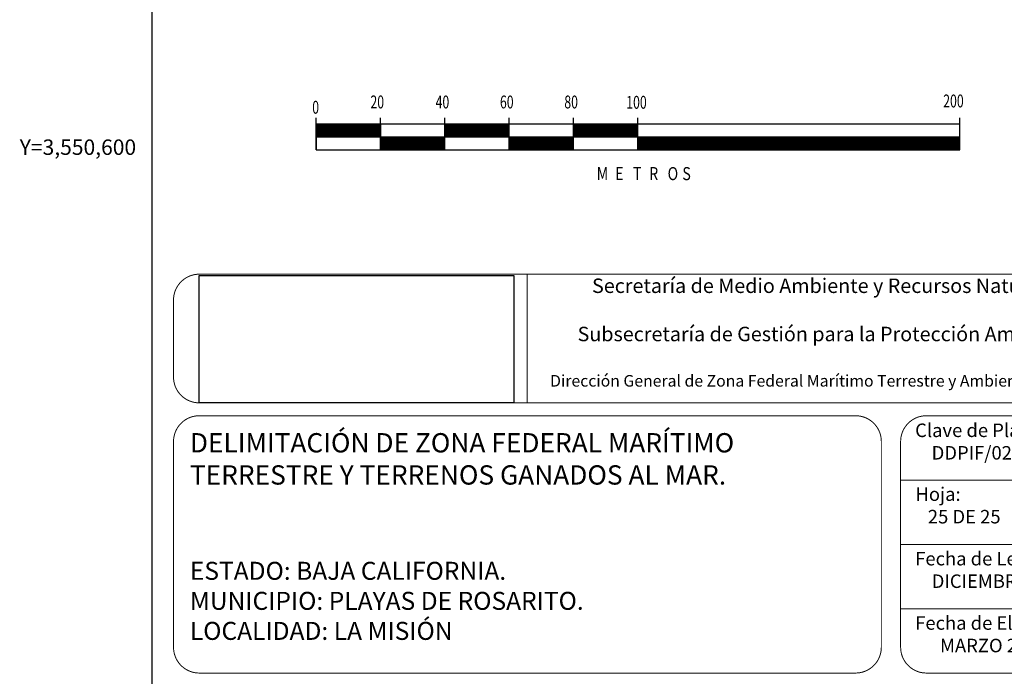
# Model space of a CAD drawing. Units: millimetres. Extents: x 510819 to 513219, y 3550261 to 3552061.
# Drawn here: x 512755 to 513061, y 3550435 to 3550640 of the extents above; entities that cross this region are included whole.
import ezdxf
from ezdxf.enums import TextEntityAlignment as Align

# ---------------------------------------------------------------- set-up
doc = ezdxf.new("R2010")
doc.units = ezdxf.units.MM
doc.header["$LTSCALE"] = 40
doc.linetypes.add('CENTRO1', pattern=[0.44, 0.2, -0.08, 0.08, -0.08])
doc.layers.add('CVL_RET_TX', color=2, linetype='Continuous')
doc.layers.add('SOLAPA', color=7, linetype='Continuous')
doc.styles.add('ROMANA1', font='ROMANA1.shx')
doc.styles.add('ROMANS', font='romans.shx', dxfattribs={"height": 2})
picture_1 = doc.add_image_def('image2.jpg', size_in_pixel=(999, 404))

msp = doc.modelspace()

# ---------------------------------------------------------------- linework, layer by layer
at = {"layer": 'SOLAPA', "color": 7}
for p, q in [((512796.34, 3550356.58), (512796.34, 3551954.21)), ((512847.33, 3550599.15, -2.32), (512847.33, 3550609.15, -2.32)), ((512867.33, 3550599.15, -2.32), (512867.33, 3550609.15, -2.32)), ((512887.33, 3550599.15, -2.32), (512887.33, 3550609.15, -2.32)), ((512907.33, 3550599.15, -2.32), (512907.33, 3550609.15, -2.32)), ((512927.33, 3550599.15, -2.32), (512927.33, 3550609.15, -2.32)), ((512947.33, 3550599.15, -2.32), (512947.33, 3550609.15, -2.32)), ((513047.33, 3550599.15, -2.32), (513047.33, 3550609.15, -2.32)), ((512847.33, 3550604.12, -2.32), (512850.37, 3550607.15, -2.32)), ((512847.33, 3550604.47, -2.32), (512850.02, 3550607.15, -2.32)), ((512847.33, 3550604.82, -2.32), (512849.66, 3550607.15, -2.32)), ((512847.33, 3550605.18, -2.32), (512849.31, 3550607.15, -2.32)), ((512847.33, 3550603.76, -2.32), (512850.72, 3550607.15, -2.32)), ((512847.33, 3550605.53, -2.32), (512848.96, 3550607.15, -2.32)), ((512847.33, 3550605.88, -2.32), (512848.6, 3550607.15, -2.32)), ((512847.33, 3550606.24, -2.32), (512848.25, 3550607.15, -2.32)), ((512847.33, 3550606.59, -2.32), (512847.9, 3550607.15, -2.32)), ((512847.33, 3550606.94, -2.32), (512847.54, 3550607.15, -2.32)), ((512847.33, 3550607.15, -2.32), (512847.33, 3550599.15, -2.32)), ((512847.33, 3550603.41, -2.32), (512851.08, 3550607.15, -2.32)), ((513047.33, 3550607.15, -2.32), (512847.33, 3550607.15, -2.32)), ((512847.43, 3550603.15, -2.32), (512851.43, 3550607.15, -2.32)), ((512847.78, 3550603.15, -2.32), (512851.78, 3550607.15, -2.32)), ((512848.14, 3550603.15, -2.32), (512852.14, 3550607.15, -2.32)), ((512848.49, 3550603.15, -2.32), (512852.49, 3550607.15, -2.32)), ((512848.84, 3550603.15, -2.32), (512852.84, 3550607.15, -2.32)), ((512849.2, 3550603.15, -2.32), (512853.2, 3550607.15, -2.32)), ((512849.55, 3550603.15, -2.32), (512853.55, 3550607.15, -2.32)), ((512849.91, 3550603.15, -2.32), (512853.91, 3550607.15, -2.32)), ((512850.26, 3550603.15, -2.32), (512854.26, 3550607.15, -2.32)), ((512850.61, 3550603.15, -2.32), (512854.61, 3550607.15, -2.32)), ((512850.97, 3550603.15, -2.32), (512854.97, 3550607.15, -2.32)), ((512851.32, 3550603.15, -2.32), (512855.32, 3550607.15, -2.32)), ((512851.67, 3550603.15, -2.32), (512855.67, 3550607.15, -2.32)), ((512852.03, 3550603.15, -2.32), (512856.03, 3550607.15, -2.32)), ((512852.38, 3550603.15, -2.32), (512856.38, 3550607.15, -2.32)), ((512852.73, 3550603.15, -2.32), (512856.73, 3550607.15, -2.32)), ((512853.09, 3550603.15, -2.32), (512857.09, 3550607.15, -2.32)), ((512853.44, 3550603.15, -2.32), (512857.44, 3550607.15, -2.32)), ((512853.79, 3550603.15, -2.32), (512857.79, 3550607.15, -2.32)), ((512854.15, 3550603.15, -2.32), (512858.15, 3550607.15, -2.32)), ((512854.5, 3550603.15, -2.32), (512858.5, 3550607.15, -2.32)), ((512854.86, 3550603.15, -2.32), (512858.86, 3550607.15, -2.32)), ((512855.21, 3550603.15, -2.32), (512859.21, 3550607.15, -2.32)), ((512855.56, 3550603.15, -2.32), (512859.56, 3550607.15, -2.32)), ((512855.92, 3550603.15, -2.32), (512859.92, 3550607.15, -2.32)), ((512856.27, 3550603.15, -2.32), (512860.27, 3550607.15, -2.32)), ((512856.62, 3550603.15, -2.32), (512860.62, 3550607.15, -2.32)), ((512856.98, 3550603.15, -2.32), (512860.98, 3550607.15, -2.32)), ((512857.33, 3550603.15, -2.32), (512861.33, 3550607.15, -2.32)), ((512857.68, 3550603.15, -2.32), (512861.68, 3550607.15, -2.32)), ((512858.04, 3550603.15, -2.32), (512862.04, 3550607.15, -2.32)), ((512858.39, 3550603.15, -2.32), (512862.39, 3550607.15, -2.32)), ((512858.74, 3550603.15, -2.32), (512862.74, 3550607.15, -2.32)), ((512859.1, 3550603.15, -2.32), (512863.1, 3550607.15, -2.32)), ((512859.45, 3550603.15, -2.32), (512863.45, 3550607.15, -2.32)), ((512859.81, 3550603.15, -2.32), (512863.81, 3550607.15, -2.32)), ((512860.16, 3550603.15, -2.32), (512864.16, 3550607.15, -2.32)), ((512860.51, 3550603.15, -2.32), (512864.51, 3550607.15, -2.32)), ((512860.87, 3550603.15, -2.32), (512864.87, 3550607.15, -2.32)), ((512861.22, 3550603.15, -2.32), (512865.22, 3550607.15, -2.32)), ((512861.57, 3550603.15, -2.32), (512865.57, 3550607.15, -2.32)), ((512861.93, 3550603.15, -2.32), (512865.93, 3550607.15, -2.32)), ((512862.28, 3550603.15, -2.32), (512866.28, 3550607.15, -2.32)), ((512862.63, 3550603.15, -2.32), (512866.63, 3550607.15, -2.32)), ((512862.99, 3550603.15, -2.32), (512866.99, 3550607.15, -2.32)), ((512863.34, 3550603.15, -2.32), (512867.33, 3550607.15, -2.32)), ((512863.69, 3550603.15, -2.32), (512867.33, 3550606.79, -2.32)), ((512864.05, 3550603.15, -2.32), (512867.33, 3550606.44, -2.32)), ((512864.4, 3550603.15, -2.32), (512867.33, 3550606.08, -2.32)), ((512864.75, 3550603.15, -2.32), (512867.33, 3550605.73, -2.32)), ((512865.11, 3550603.15, -2.32), (512867.33, 3550605.38, -2.32)), ((512865.46, 3550603.15, -2.32), (512867.33, 3550605.02, -2.32)), ((512865.82, 3550603.15, -2.32), (512867.33, 3550604.67, -2.32)), ((512866.17, 3550603.15, -2.32), (512867.33, 3550604.32, -2.32)), ((512867.33, 3550607.15, -2.32), (512867.33, 3550599.15, -2.32)), ((512887.33, 3550603.46, -2.32), (512891.03, 3550607.15, -2.32)), ((512887.33, 3550603.81, -2.32), (512890.68, 3550607.15, -2.32)), ((512887.33, 3550604.16, -2.32), (512890.32, 3550607.15, -2.32)), ((512887.33, 3550604.52, -2.32), (512889.97, 3550607.15, -2.32)), ((512887.33, 3550604.87, -2.32), (512889.61, 3550607.15, -2.32)), ((512887.33, 3550605.23, -2.32), (512889.26, 3550607.15, -2.32)), ((512887.33, 3550605.58, -2.32), (512888.91, 3550607.15, -2.32)), ((512887.33, 3550605.93, -2.32), (512888.55, 3550607.15, -2.32)), ((512887.33, 3550606.29, -2.32), (512888.2, 3550607.15, -2.32)), ((512887.33, 3550606.64, -2.32), (512887.85, 3550607.15, -2.32)), ((512887.33, 3550606.99, -2.32), (512887.49, 3550607.15, -2.32)), ((512887.38, 3550603.15, -2.32), (512891.38, 3550607.15, -2.32)), ((512887.74, 3550603.15, -2.32), (512891.74, 3550607.15, -2.32)), ((512888.09, 3550603.15, -2.32), (512892.09, 3550607.15, -2.32)), ((512888.44, 3550603.15, -2.32), (512892.44, 3550607.15, -2.32)), ((512888.8, 3550603.15, -2.32), (512892.8, 3550607.15, -2.32)), ((512889.15, 3550603.15, -2.32), (512893.15, 3550607.15, -2.32)), ((512889.5, 3550603.15, -2.32), (512893.5, 3550607.15, -2.32)), ((512889.86, 3550603.15, -2.32), (512893.86, 3550607.15, -2.32)), ((512890.21, 3550603.15, -2.32), (512894.21, 3550607.15, -2.32)), ((512890.56, 3550603.15, -2.32), (512894.56, 3550607.15, -2.32)), ((512890.92, 3550603.15, -2.32), (512894.92, 3550607.15, -2.32)), ((512891.27, 3550603.15, -2.32), (512895.27, 3550607.15, -2.32)), ((512891.62, 3550603.15, -2.32), (512895.62, 3550607.15, -2.32)), ((512891.98, 3550603.15, -2.32), (512895.98, 3550607.15, -2.32)), ((512892.33, 3550603.15, -2.32), (512896.33, 3550607.15, -2.32)), ((512892.69, 3550603.15, -2.32), (512896.69, 3550607.15, -2.32)), ((512893.04, 3550603.15, -2.32), (512897.04, 3550607.15, -2.32)), ((512893.39, 3550603.15, -2.32), (512897.39, 3550607.15, -2.32)), ((512893.75, 3550603.15, -2.32), (512897.75, 3550607.15, -2.32)), ((512894.1, 3550603.15, -2.32), (512898.1, 3550607.15, -2.32)), ((512894.45, 3550603.15, -2.32), (512898.45, 3550607.15, -2.32)), ((512894.81, 3550603.15, -2.32), (512898.81, 3550607.15, -2.32)), ((512895.16, 3550603.15, -2.32), (512899.16, 3550607.15, -2.32)), ((512895.51, 3550603.15, -2.32), (512899.51, 3550607.15, -2.32)), ((512895.87, 3550603.15, -2.32), (512899.87, 3550607.15, -2.32)), ((512896.22, 3550603.15, -2.32), (512900.22, 3550607.15, -2.32)), ((512896.57, 3550603.15, -2.32), (512900.57, 3550607.15, -2.32)), ((512896.93, 3550603.15, -2.32), (512900.93, 3550607.15, -2.32)), ((512897.28, 3550603.15, -2.32), (512901.28, 3550607.15, -2.32)), ((512897.64, 3550603.15, -2.32), (512901.64, 3550607.15, -2.32)), ((512897.99, 3550603.15, -2.32), (512901.99, 3550607.15, -2.32)), ((512898.34, 3550603.15, -2.32), (512902.34, 3550607.15, -2.32)), ((512898.7, 3550603.15, -2.32), (512902.7, 3550607.15, -2.32)), ((512899.05, 3550603.15, -2.32), (512903.05, 3550607.15, -2.32)), ((512899.4, 3550603.15, -2.32), (512903.4, 3550607.15, -2.32)), ((512899.76, 3550603.15, -2.32), (512903.76, 3550607.15, -2.32)), ((512900.11, 3550603.15, -2.32), (512904.11, 3550607.15, -2.32)), ((512900.46, 3550603.15, -2.32), (512904.46, 3550607.15, -2.32)), ((512900.82, 3550603.15, -2.32), (512904.82, 3550607.15, -2.32)), ((512901.17, 3550603.15, -2.32), (512905.17, 3550607.15, -2.32)), ((512901.52, 3550603.15, -2.32), (512905.52, 3550607.15, -2.32)), ((512901.88, 3550603.15, -2.32), (512905.88, 3550607.15, -2.32)), ((512902.23, 3550603.15, -2.32), (512906.23, 3550607.15, -2.32)), ((512902.59, 3550603.15, -2.32), (512906.59, 3550607.15, -2.32)), ((512902.94, 3550603.15, -2.32), (512906.94, 3550607.15, -2.32)), ((512903.29, 3550603.15, -2.32), (512907.29, 3550607.15, -2.32)), ((512903.65, 3550603.15, -2.32), (512907.33, 3550606.84, -2.32)), ((512904, 3550603.15, -2.32), (512907.33, 3550606.49, -2.32)), ((512904.35, 3550603.15, -2.32), (512907.33, 3550606.13, -2.32)), ((512904.71, 3550603.15, -2.32), (512907.33, 3550605.78, -2.32)), ((512905.06, 3550603.15, -2.32), (512907.33, 3550605.43, -2.32)), ((512905.41, 3550603.15, -2.32), (512907.33, 3550605.07, -2.32)), ((512905.77, 3550603.15, -2.32), (512907.33, 3550604.72, -2.32)), ((512906.12, 3550603.15, -2.32), (512907.33, 3550604.37, -2.32)), ((512927.33, 3550603.15, -2.32), (512931.33, 3550607.15, -2.32)), ((512927.33, 3550603.51, -2.32), (512930.98, 3550607.15, -2.32)), ((512927.33, 3550603.86, -2.32), (512930.63, 3550607.15, -2.32)), ((512927.33, 3550604.21, -2.32), (512930.27, 3550607.15, -2.32)), ((512927.33, 3550604.57, -2.32), (512929.92, 3550607.15, -2.32)), ((512927.33, 3550604.92, -2.32), (512929.57, 3550607.15, -2.32)), ((512927.33, 3550605.27, -2.32), (512929.21, 3550607.15, -2.32)), ((512927.33, 3550605.63, -2.32), (512928.86, 3550607.15, -2.32)), ((512927.33, 3550605.98, -2.32), (512928.51, 3550607.15, -2.32)), ((512927.33, 3550606.33, -2.32), (512928.15, 3550607.15, -2.32)), ((512927.33, 3550606.69, -2.32), (512927.8, 3550607.15, -2.32)), ((512927.33, 3550607.04, -2.32), (512927.44, 3550607.15, -2.32)), ((512927.69, 3550603.15, -2.32), (512931.69, 3550607.15, -2.32)), ((512928.04, 3550603.15, -2.32), (512932.04, 3550607.15, -2.32)), ((512928.39, 3550603.15, -2.32), (512932.39, 3550607.15, -2.32)), ((512928.75, 3550603.15, -2.32), (512932.75, 3550607.15, -2.32)), ((512929.1, 3550603.15, -2.32), (512933.1, 3550607.15, -2.32)), ((512929.46, 3550603.15, -2.32), (512933.46, 3550607.15, -2.32)), ((512929.81, 3550603.15, -2.32), (512933.81, 3550607.15, -2.32)), ((512930.16, 3550603.15, -2.32), (512934.16, 3550607.15, -2.32)), ((512930.52, 3550603.15, -2.32), (512934.52, 3550607.15, -2.32)), ((512930.87, 3550603.15, -2.32), (512934.87, 3550607.15, -2.32)), ((512931.22, 3550603.15, -2.32), (512935.22, 3550607.15, -2.32)), ((512931.58, 3550603.15, -2.32), (512935.58, 3550607.15, -2.32)), ((512931.93, 3550603.15, -2.32), (512935.93, 3550607.15, -2.32)), ((512932.28, 3550603.15, -2.32), (512936.28, 3550607.15, -2.32)), ((512932.64, 3550603.15, -2.32), (512936.64, 3550607.15, -2.32)), ((512932.99, 3550603.15, -2.32), (512936.99, 3550607.15, -2.32)), ((512933.34, 3550603.15, -2.32), (512937.34, 3550607.15, -2.32)), ((512933.7, 3550603.15, -2.32), (512937.7, 3550607.15, -2.32)), ((512934.05, 3550603.15, -2.32), (512938.05, 3550607.15, -2.32)), ((512934.4, 3550603.15, -2.32), (512938.4, 3550607.15, -2.32)), ((512934.76, 3550603.15, -2.32), (512938.76, 3550607.15, -2.32)), ((512935.11, 3550603.15, -2.32), (512939.11, 3550607.15, -2.32)), ((512935.47, 3550603.15, -2.32), (512939.47, 3550607.15, -2.32)), ((512935.82, 3550603.15, -2.32), (512939.82, 3550607.15, -2.32)), ((512936.17, 3550603.15, -2.32), (512940.17, 3550607.15, -2.32)), ((512936.53, 3550603.15, -2.32), (512940.53, 3550607.15, -2.32)), ((512936.88, 3550603.15, -2.32), (512940.88, 3550607.15, -2.32)), ((512937.23, 3550603.15, -2.32), (512941.23, 3550607.15, -2.32)), ((512937.59, 3550603.15, -2.32), (512941.59, 3550607.15, -2.32)), ((512937.94, 3550603.15, -2.32), (512941.94, 3550607.15, -2.32)), ((512938.29, 3550603.15, -2.32), (512942.29, 3550607.15, -2.32)), ((512938.65, 3550603.15, -2.32), (512942.65, 3550607.15, -2.32)), ((512939, 3550603.15, -2.32), (512943, 3550607.15, -2.32)), ((512939.35, 3550603.15, -2.32), (512943.35, 3550607.15, -2.32)), ((512939.71, 3550603.15, -2.32), (512943.71, 3550607.15, -2.32)), ((512940.06, 3550603.15, -2.32), (512944.06, 3550607.15, -2.32)), ((512940.42, 3550603.15, -2.32), (512944.42, 3550607.15, -2.32)), ((512940.77, 3550603.15, -2.32), (512944.77, 3550607.15, -2.32)), ((512941.12, 3550603.15, -2.32), (512945.12, 3550607.15, -2.32)), ((512941.48, 3550603.15, -2.32), (512945.48, 3550607.15, -2.32)), ((512941.83, 3550603.15, -2.32), (512945.83, 3550607.15, -2.32)), ((512942.18, 3550603.15, -2.32), (512946.18, 3550607.15, -2.32)), ((512942.54, 3550603.15, -2.32), (512946.54, 3550607.15, -2.32)), ((512942.89, 3550603.15, -2.32), (512946.89, 3550607.15, -2.32)), ((512943.24, 3550603.15, -2.32), (512947.24, 3550607.15, -2.32)), ((512943.6, 3550603.15, -2.32), (512947.33, 3550606.89, -2.32)), ((512943.95, 3550603.15, -2.32), (512947.33, 3550606.54, -2.32)), ((512944.3, 3550603.15, -2.32), (512947.33, 3550606.18, -2.32)), ((512944.66, 3550603.15, -2.32), (512947.33, 3550605.83, -2.32)), ((512945.01, 3550603.15, -2.32), (512947.33, 3550605.47, -2.32)), ((512945.37, 3550603.15, -2.32), (512947.33, 3550605.12, -2.32)), ((512945.72, 3550603.15, -2.32), (512947.33, 3550604.77, -2.32)), ((512946.07, 3550603.15, -2.32), (512947.33, 3550604.41, -2.32)), ((513047.33, 3550599.15, -2.32), (513047.33, 3550607.15, -2.32)), ((513047.33, 3550603.15, -2.32), (512847.33, 3550603.15, -2.32)), ((512866.52, 3550603.15, -2.32), (512867.33, 3550603.96, -2.32)), ((512866.88, 3550603.15, -2.32), (512867.33, 3550603.61, -2.32)), ((512867.23, 3550603.15, -2.32), (512867.33, 3550603.26, -2.32)), ((512867.33, 3550602.9, -2.32), (512867.58, 3550603.15, -2.32)), ((512867.33, 3550599.37, -2.32), (512871.12, 3550603.15, -2.32)), ((512867.33, 3550599.72, -2.32), (512870.77, 3550603.15, -2.32)), ((512867.33, 3550600.07, -2.32), (512870.41, 3550603.15, -2.32)), ((512867.33, 3550600.43, -2.32), (512870.06, 3550603.15, -2.32)), ((512867.33, 3550600.78, -2.32), (512869.7, 3550603.15, -2.32)), ((512867.33, 3550601.13, -2.32), (512869.35, 3550603.15, -2.32)), ((512867.33, 3550601.49, -2.32), (512869, 3550603.15, -2.32)), ((512867.33, 3550601.84, -2.32), (512868.64, 3550603.15, -2.32)), ((512867.33, 3550602.2, -2.32), (512868.29, 3550603.15, -2.32)), ((512867.33, 3550602.55, -2.32), (512867.94, 3550603.15, -2.32)), ((512867.47, 3550599.15, -2.32), (512871.47, 3550603.15, -2.32)), ((512867.83, 3550599.15, -2.32), (512871.83, 3550603.15, -2.32)), ((512868.18, 3550599.15, -2.32), (512872.18, 3550603.15, -2.32)), ((512868.53, 3550599.15, -2.32), (512872.53, 3550603.15, -2.32)), ((512868.89, 3550599.15, -2.32), (512872.89, 3550603.15, -2.32)), ((512869.24, 3550599.15, -2.32), (512873.24, 3550603.15, -2.32)), ((512869.59, 3550599.15, -2.32), (512873.59, 3550603.15, -2.32)), ((512869.95, 3550599.15, -2.32), (512873.95, 3550603.15, -2.32)), ((512870.3, 3550599.15, -2.32), (512874.3, 3550603.15, -2.32)), ((512870.65, 3550599.15, -2.32), (512874.65, 3550603.15, -2.32)), ((512871.01, 3550599.15, -2.32), (512875.01, 3550603.15, -2.32)), ((512871.36, 3550599.15, -2.32), (512875.36, 3550603.15, -2.32)), ((512871.72, 3550599.15, -2.32), (512875.72, 3550603.15, -2.32)), ((512872.07, 3550599.15, -2.32), (512876.07, 3550603.15, -2.32)), ((512872.42, 3550599.15, -2.32), (512876.42, 3550603.15, -2.32)), ((512872.78, 3550599.15, -2.32), (512876.78, 3550603.15, -2.32)), ((512873.13, 3550599.15, -2.32), (512877.13, 3550603.15, -2.32)), ((512873.48, 3550599.15, -2.32), (512877.48, 3550603.15, -2.32)), ((512873.84, 3550599.15, -2.32), (512877.84, 3550603.15, -2.32)), ((512874.19, 3550599.15, -2.32), (512878.19, 3550603.15, -2.32)), ((512874.54, 3550599.15, -2.32), (512878.54, 3550603.15, -2.32)), ((512874.9, 3550599.15, -2.32), (512878.9, 3550603.15, -2.32)), ((512875.25, 3550599.15, -2.32), (512879.25, 3550603.15, -2.32)), ((512875.6, 3550599.15, -2.32), (512879.6, 3550603.15, -2.32)), ((512875.96, 3550599.15, -2.32), (512879.96, 3550603.15, -2.32)), ((512876.31, 3550599.15, -2.32), (512880.31, 3550603.15, -2.32)), ((512876.66, 3550599.15, -2.32), (512880.66, 3550603.15, -2.32)), ((512877.02, 3550599.15, -2.32), (512881.02, 3550603.15, -2.32)), ((512877.37, 3550599.15, -2.32), (512881.37, 3550603.15, -2.32)), ((512877.73, 3550599.15, -2.32), (512881.73, 3550603.15, -2.32)), ((512878.08, 3550599.15, -2.32), (512882.08, 3550603.15, -2.32)), ((512878.43, 3550599.15, -2.32), (512882.43, 3550603.15, -2.32)), ((512878.79, 3550599.15, -2.32), (512882.79, 3550603.15, -2.32)), ((512879.14, 3550599.15, -2.32), (512883.14, 3550603.15, -2.32)), ((512879.49, 3550599.15, -2.32), (512883.49, 3550603.15, -2.32)), ((512879.85, 3550599.15, -2.32), (512883.85, 3550603.15, -2.32)), ((512880.2, 3550599.15, -2.32), (512884.2, 3550603.15, -2.32)), ((512880.55, 3550599.15, -2.32), (512884.55, 3550603.15, -2.32)), ((512880.91, 3550599.15, -2.32), (512884.91, 3550603.15, -2.32)), ((512881.26, 3550599.15, -2.32), (512885.26, 3550603.15, -2.32)), ((512881.61, 3550599.15, -2.32), (512885.61, 3550603.15, -2.32)), ((512881.97, 3550599.15, -2.32), (512885.97, 3550603.15, -2.32)), ((512882.32, 3550599.15, -2.32), (512886.32, 3550603.15, -2.32)), ((512882.68, 3550599.15, -2.32), (512886.68, 3550603.15, -2.32)), ((512883.03, 3550599.15, -2.32), (512887.03, 3550603.15, -2.32)), ((512883.38, 3550599.15, -2.32), (512887.33, 3550603.1, -2.32)), ((512883.74, 3550599.15, -2.32), (512887.33, 3550602.75, -2.32)), ((512884.09, 3550599.15, -2.32), (512887.33, 3550602.4, -2.32)), ((512884.44, 3550599.15, -2.32), (512887.33, 3550602.04, -2.32)), ((512884.8, 3550599.15, -2.32), (512887.33, 3550601.69, -2.32)), ((512885.15, 3550599.15, -2.32), (512887.33, 3550601.34, -2.32)), ((512906.47, 3550603.15, -2.32), (512907.33, 3550604.01, -2.32)), ((512906.83, 3550603.15, -2.32), (512907.33, 3550603.66, -2.32)), ((512907.18, 3550603.15, -2.32), (512907.33, 3550603.3, -2.32)), ((512907.33, 3550599.42, -2.32), (512911.07, 3550603.15, -2.32)), ((512907.33, 3550599.77, -2.32), (512910.72, 3550603.15, -2.32)), ((512907.33, 3550600.12, -2.32), (512910.36, 3550603.15, -2.32)), ((512907.33, 3550600.48, -2.32), (512910.01, 3550603.15, -2.32)), ((512907.33, 3550600.83, -2.32), (512909.66, 3550603.15, -2.32)), ((512907.33, 3550601.18, -2.32), (512909.3, 3550603.15, -2.32)), ((512907.33, 3550601.54, -2.32), (512908.95, 3550603.15, -2.32)), ((512907.33, 3550601.89, -2.32), (512908.6, 3550603.15, -2.32)), ((512907.33, 3550602.24, -2.32), (512908.24, 3550603.15, -2.32)), ((512907.33, 3550602.6, -2.32), (512907.89, 3550603.15, -2.32)), ((512907.33, 3550602.95, -2.32), (512907.53, 3550603.15, -2.32)), ((512907.42, 3550599.15, -2.32), (512911.42, 3550603.15, -2.32)), ((512907.78, 3550599.15, -2.32), (512911.78, 3550603.15, -2.32)), ((512908.13, 3550599.15, -2.32), (512912.13, 3550603.15, -2.32)), ((512908.48, 3550599.15, -2.32), (512912.48, 3550603.15, -2.32)), ((512908.84, 3550599.15, -2.32), (512912.84, 3550603.15, -2.32)), ((512909.19, 3550599.15, -2.32), (512913.19, 3550603.15, -2.32)), ((512909.55, 3550599.15, -2.32), (512913.55, 3550603.15, -2.32)), ((512909.9, 3550599.15, -2.32), (512913.9, 3550603.15, -2.32)), ((512910.25, 3550599.15, -2.32), (512914.25, 3550603.15, -2.32)), ((512910.61, 3550599.15, -2.32), (512914.61, 3550603.15, -2.32)), ((512910.96, 3550599.15, -2.32), (512914.96, 3550603.15, -2.32)), ((512911.31, 3550599.15, -2.32), (512915.31, 3550603.15, -2.32)), ((512911.67, 3550599.15, -2.32), (512915.67, 3550603.15, -2.32)), ((512912.02, 3550599.15, -2.32), (512916.02, 3550603.15, -2.32)), ((512912.37, 3550599.15, -2.32), (512916.37, 3550603.15, -2.32)), ((512912.73, 3550599.15, -2.32), (512916.73, 3550603.15, -2.32)), ((512913.08, 3550599.15, -2.32), (512917.08, 3550603.15, -2.32)), ((512913.43, 3550599.15, -2.32), (512917.43, 3550603.15, -2.32)), ((512913.79, 3550599.15, -2.32), (512917.79, 3550603.15, -2.32)), ((512914.14, 3550599.15, -2.32), (512918.14, 3550603.15, -2.32)), ((512914.5, 3550599.15, -2.32), (512918.5, 3550603.15, -2.32)), ((512914.85, 3550599.15, -2.32), (512918.85, 3550603.15, -2.32)), ((512915.2, 3550599.15, -2.32), (512919.2, 3550603.15, -2.32)), ((512915.56, 3550599.15, -2.32), (512919.56, 3550603.15, -2.32)), ((512915.91, 3550599.15, -2.32), (512919.91, 3550603.15, -2.32)), ((512916.26, 3550599.15, -2.32), (512920.26, 3550603.15, -2.32)), ((512916.62, 3550599.15, -2.32), (512920.62, 3550603.15, -2.32)), ((512916.97, 3550599.15, -2.32), (512920.97, 3550603.15, -2.32)), ((512917.32, 3550599.15, -2.32), (512921.32, 3550603.15, -2.32)), ((512917.68, 3550599.15, -2.32), (512921.68, 3550603.15, -2.32)), ((512918.03, 3550599.15, -2.32), (512922.03, 3550603.15, -2.32)), ((512918.38, 3550599.15, -2.32), (512922.38, 3550603.15, -2.32)), ((512918.74, 3550599.15, -2.32), (512922.74, 3550603.15, -2.32)), ((512919.09, 3550599.15, -2.32), (512923.09, 3550603.15, -2.32)), ((512919.44, 3550599.15, -2.32), (512923.44, 3550603.15, -2.32)), ((512919.8, 3550599.15, -2.32), (512923.8, 3550603.15, -2.32)), ((512920.15, 3550599.15, -2.32), (512924.15, 3550603.15, -2.32)), ((512920.51, 3550599.15, -2.32), (512924.51, 3550603.15, -2.32)), ((512920.86, 3550599.15, -2.32), (512924.86, 3550603.15, -2.32)), ((512921.21, 3550599.15, -2.32), (512925.21, 3550603.15, -2.32)), ((512921.57, 3550599.15, -2.32), (512925.57, 3550603.15, -2.32)), ((512921.92, 3550599.15, -2.32), (512925.92, 3550603.15, -2.32)), ((512922.27, 3550599.15, -2.32), (512926.27, 3550603.15, -2.32)), ((512922.63, 3550599.15, -2.32), (512926.63, 3550603.15, -2.32)), ((512922.98, 3550599.15, -2.32), (512926.98, 3550603.15, -2.32)), ((512923.33, 3550599.15, -2.32), (512927.33, 3550603.15, -2.32)), ((512923.69, 3550599.15, -2.32), (512927.33, 3550602.8, -2.32)), ((512924.04, 3550599.15, -2.32), (512927.33, 3550602.45, -2.32)), ((512924.39, 3550599.15, -2.32), (512927.33, 3550602.09, -2.32)), ((512924.75, 3550599.15, -2.32), (512927.33, 3550601.74, -2.32)), ((512925.1, 3550599.15, -2.32), (512927.33, 3550601.38, -2.32)), ((512946.43, 3550603.15, -2.32), (512947.33, 3550604.06, -2.32)), ((512946.78, 3550603.15, -2.32), (512947.33, 3550603.71, -2.32)), ((512947.13, 3550603.15, -2.32), (512947.33, 3550603.35, -2.32)), ((512947.33, 3550599.46, -2.32), (512951.02, 3550603.15, -2.32)), ((512947.33, 3550599.82, -2.32), (512950.67, 3550603.15, -2.32)), ((512947.33, 3550600.17, -2.32), (512950.31, 3550603.15, -2.32)), ((512947.33, 3550600.52, -2.32), (512949.96, 3550603.15, -2.32)), ((512947.33, 3550600.88, -2.32), (512949.61, 3550603.15, -2.32)), ((512947.33, 3550601.23, -2.32), (512949.25, 3550603.15, -2.32)), ((512947.33, 3550601.59, -2.32), (512948.9, 3550603.15, -2.32)), ((512947.33, 3550601.94, -2.32), (512948.55, 3550603.15, -2.32)), ((512947.33, 3550602.29, -2.32), (512948.19, 3550603.15, -2.32)), ((512947.33, 3550602.65, -2.32), (512947.84, 3550603.15, -2.32)), ((512947.33, 3550603, -2.32), (512947.49, 3550603.15, -2.32)), ((512947.38, 3550599.15, -2.32), (512951.38, 3550603.15, -2.32)), ((512947.73, 3550599.15, -2.32), (512951.73, 3550603.15, -2.32)), ((512948.08, 3550599.15, -2.32), (512952.08, 3550603.15, -2.32)), ((512948.44, 3550599.15, -2.32), (512952.44, 3550603.15, -2.32)), ((512948.79, 3550599.15, -2.32), (512952.79, 3550603.15, -2.32)), ((512949.14, 3550599.15, -2.32), (512953.14, 3550603.15, -2.32)), ((512949.5, 3550599.15, -2.32), (512953.5, 3550603.15, -2.32)), ((512949.85, 3550599.15, -2.32), (512953.85, 3550603.15, -2.32)), ((512950.2, 3550599.15, -2.32), (512954.2, 3550603.15, -2.32)), ((512950.56, 3550599.15, -2.32), (512954.56, 3550603.15, -2.32)), ((512950.91, 3550599.15, -2.32), (512954.91, 3550603.15, -2.32)), ((512951.26, 3550599.15, -2.32), (512955.26, 3550603.15, -2.32)), ((512951.62, 3550599.15, -2.32), (512955.62, 3550603.15, -2.32)), ((512951.97, 3550599.15, -2.32), (512955.97, 3550603.15, -2.32)), ((512952.33, 3550599.15, -2.32), (512956.33, 3550603.15, -2.32)), ((512952.68, 3550599.15, -2.32), (512956.68, 3550603.15, -2.32)), ((512953.03, 3550599.15, -2.32), (512957.03, 3550603.15, -2.32)), ((512953.39, 3550599.15, -2.32), (512957.39, 3550603.15, -2.32)), ((512953.74, 3550599.15, -2.32), (512957.74, 3550603.15, -2.32)), ((512954.09, 3550599.15, -2.32), (512958.09, 3550603.15, -2.32)), ((512954.45, 3550599.15, -2.32), (512958.45, 3550603.15, -2.32)), ((512954.8, 3550599.15, -2.32), (512958.8, 3550603.15, -2.32)), ((512955.15, 3550599.15, -2.32), (512959.15, 3550603.15, -2.32)), ((512955.51, 3550599.15, -2.32), (512959.51, 3550603.15, -2.32)), ((512955.86, 3550599.15, -2.32), (512959.86, 3550603.15, -2.32)), ((512956.21, 3550599.15, -2.32), (512960.21, 3550603.15, -2.32)), ((512956.57, 3550599.15, -2.32), (512960.57, 3550603.15, -2.32)), ((512956.92, 3550599.15, -2.32), (512960.92, 3550603.15, -2.32)), ((512957.27, 3550599.15, -2.32), (512961.27, 3550603.15, -2.32)), ((512957.63, 3550599.15, -2.32), (512961.63, 3550603.15, -2.32)), ((512957.98, 3550599.15, -2.32), (512961.98, 3550603.15, -2.32)), ((512958.34, 3550599.15, -2.32), (512962.34, 3550603.15, -2.32)), ((512958.69, 3550599.15, -2.32), (512962.69, 3550603.15, -2.32)), ((512959.04, 3550599.15, -2.32), (512963.04, 3550603.15, -2.32)), ((512959.4, 3550599.15, -2.32), (512963.4, 3550603.15, -2.32)), ((512959.75, 3550599.15, -2.32), (512963.75, 3550603.15, -2.32)), ((512960.1, 3550599.15, -2.32), (512964.1, 3550603.15, -2.32)), ((512960.46, 3550599.15, -2.32), (512964.46, 3550603.15, -2.32)), ((512960.81, 3550599.15, -2.32), (512964.81, 3550603.15, -2.32)), ((512961.16, 3550599.15, -2.32), (512965.16, 3550603.15, -2.32)), ((512961.52, 3550599.15, -2.32), (512965.52, 3550603.15, -2.32)), ((512961.87, 3550599.15, -2.32), (512965.87, 3550603.15, -2.32)), ((512962.22, 3550599.15, -2.32), (512966.22, 3550603.15, -2.32)), ((512962.58, 3550599.15, -2.32), (512966.58, 3550603.15, -2.32)), ((512962.93, 3550599.15, -2.32), (512966.93, 3550603.15, -2.32)), ((512963.29, 3550599.15, -2.32), (512967.29, 3550603.15, -2.32)), ((512963.64, 3550599.15, -2.32), (512967.64, 3550603.15, -2.32)), ((512963.99, 3550599.15, -2.32), (512967.99, 3550603.15, -2.32)), ((512964.35, 3550599.15, -2.32), (512968.35, 3550603.15, -2.32)), ((512964.7, 3550599.15, -2.32), (512968.7, 3550603.15, -2.32)), ((512965.05, 3550599.15, -2.32), (512969.05, 3550603.15, -2.32)), ((512965.41, 3550599.15, -2.32), (512969.41, 3550603.15, -2.32)), ((512965.76, 3550599.15, -2.32), (512969.76, 3550603.15, -2.32)), ((512966.11, 3550599.15, -2.32), (512970.11, 3550603.15, -2.32)), ((512966.47, 3550599.15, -2.32), (512970.47, 3550603.15, -2.32)), ((512966.82, 3550599.15, -2.32), (512970.82, 3550603.15, -2.32)), ((512967.17, 3550599.15, -2.32), (512971.17, 3550603.15, -2.32)), ((512967.53, 3550599.15, -2.32), (512971.53, 3550603.15, -2.32)), ((512967.88, 3550599.15, -2.32), (512971.88, 3550603.15, -2.32)), ((512968.24, 3550599.15, -2.32), (512972.24, 3550603.15, -2.32)), ((512968.59, 3550599.15, -2.32), (512972.59, 3550603.15, -2.32)), ((512968.94, 3550599.15, -2.32), (512972.94, 3550603.15, -2.32)), ((512969.3, 3550599.15, -2.32), (512973.3, 3550603.15, -2.32)), ((512969.65, 3550599.15, -2.32), (512973.65, 3550603.15, -2.32)), ((512970, 3550599.15, -2.32), (512974, 3550603.15, -2.32)), ((512970.36, 3550599.15, -2.32), (512974.36, 3550603.15, -2.32)), ((512970.71, 3550599.15, -2.32), (512974.71, 3550603.15, -2.32)), ((512971.06, 3550599.15, -2.32), (512975.06, 3550603.15, -2.32)), ((512971.42, 3550599.15, -2.32), (512975.42, 3550603.15, -2.32)), ((512971.77, 3550599.15, -2.32), (512975.77, 3550603.15, -2.32)), ((512972.12, 3550599.15, -2.32), (512976.12, 3550603.15, -2.32)), ((512972.48, 3550599.15, -2.32), (512976.48, 3550603.15, -2.32)), ((512972.83, 3550599.15, -2.32), (512976.83, 3550603.15, -2.32)), ((512973.18, 3550599.15, -2.32), (512977.18, 3550603.15, -2.32)), ((512973.54, 3550599.15, -2.32), (512977.54, 3550603.15, -2.32)), ((512973.89, 3550599.15, -2.32), (512977.89, 3550603.15, -2.32)), ((512974.25, 3550599.15, -2.32), (512978.25, 3550603.15, -2.32)), ((512974.6, 3550599.15, -2.32), (512978.6, 3550603.15, -2.32)), ((512974.95, 3550599.15, -2.32), (512978.95, 3550603.15, -2.32)), ((512975.31, 3550599.15, -2.32), (512979.31, 3550603.15, -2.32)), ((512975.66, 3550599.15, -2.32), (512979.66, 3550603.15, -2.32)), ((512976.01, 3550599.15, -2.32), (512980.01, 3550603.15, -2.32)), ((512976.37, 3550599.15, -2.32), (512980.37, 3550603.15, -2.32)), ((512976.72, 3550599.15, -2.32), (512980.72, 3550603.15, -2.32)), ((512977.07, 3550599.15, -2.32), (512981.07, 3550603.15, -2.32)), ((512977.43, 3550599.15, -2.32), (512981.43, 3550603.15, -2.32)), ((512977.78, 3550599.15, -2.32), (512981.78, 3550603.15, -2.32)), ((512978.13, 3550599.15, -2.32), (512982.13, 3550603.15, -2.32)), ((512978.49, 3550599.15, -2.32), (512982.49, 3550603.15, -2.32)), ((512978.84, 3550599.15, -2.32), (512982.84, 3550603.15, -2.32)), ((512979.2, 3550599.15, -2.32), (512983.2, 3550603.15, -2.32)), ((512979.55, 3550599.15, -2.32), (512983.55, 3550603.15, -2.32)), ((512979.9, 3550599.15, -2.32), (512983.9, 3550603.15, -2.32)), ((512980.26, 3550599.15, -2.32), (512984.26, 3550603.15, -2.32)), ((512980.61, 3550599.15, -2.32), (512984.61, 3550603.15, -2.32)), ((512980.96, 3550599.15, -2.32), (512984.96, 3550603.15, -2.32)), ((512981.32, 3550599.15, -2.32), (512985.32, 3550603.15, -2.32)), ((512981.67, 3550599.15, -2.32), (512985.67, 3550603.15, -2.32)), ((512982.02, 3550599.15, -2.32), (512986.02, 3550603.15, -2.32)), ((512982.38, 3550599.15, -2.32), (512986.38, 3550603.15, -2.32)), ((512982.73, 3550599.15, -2.32), (512986.73, 3550603.15, -2.32)), ((512983.08, 3550599.15, -2.32), (512987.08, 3550603.15, -2.32)), ((512983.44, 3550599.15, -2.32), (512987.44, 3550603.15, -2.32)), ((512983.79, 3550599.15, -2.32), (512987.79, 3550603.15, -2.32)), ((512984.15, 3550599.15, -2.32), (512988.15, 3550603.15, -2.32)), ((512984.5, 3550599.15, -2.32), (512988.5, 3550603.15, -2.32)), ((512984.85, 3550599.15, -2.32), (512988.85, 3550603.15, -2.32)), ((512985.21, 3550599.15, -2.32), (512989.21, 3550603.15, -2.32)), ((512985.56, 3550599.15, -2.32), (512989.56, 3550603.15, -2.32)), ((512985.91, 3550599.15, -2.32), (512989.91, 3550603.15, -2.32)), ((512986.27, 3550599.15, -2.32), (512990.27, 3550603.15, -2.32)), ((512986.62, 3550599.15, -2.32), (512990.62, 3550603.15, -2.32)), ((512986.97, 3550599.15, -2.32), (512990.97, 3550603.15, -2.32)), ((512987.33, 3550599.15, -2.32), (512991.33, 3550603.15, -2.32)), ((512987.68, 3550599.15, -2.32), (512991.68, 3550603.15, -2.32)), ((512988.03, 3550599.15, -2.32), (512992.03, 3550603.15, -2.32)), ((512988.39, 3550599.15, -2.32), (512992.39, 3550603.15, -2.32)), ((512988.74, 3550599.15, -2.32), (512992.74, 3550603.15, -2.32)), ((512989.09, 3550599.15, -2.32), (512993.09, 3550603.15, -2.32)), ((512989.45, 3550599.15, -2.32), (512993.45, 3550603.15, -2.32)), ((512989.8, 3550599.15, -2.32), (512993.8, 3550603.15, -2.32)), ((512990.16, 3550599.15, -2.32), (512994.16, 3550603.15, -2.32)), ((512990.51, 3550599.15, -2.32), (512994.51, 3550603.15, -2.32)), ((512990.86, 3550599.15, -2.32), (512994.86, 3550603.15, -2.32)), ((512991.22, 3550599.15, -2.32), (512995.22, 3550603.15, -2.32)), ((512991.57, 3550599.15, -2.32), (512995.57, 3550603.15, -2.32)), ((512991.92, 3550599.15, -2.32), (512995.92, 3550603.15, -2.32)), ((512992.28, 3550599.15, -2.32), (512996.28, 3550603.15, -2.32)), ((512992.63, 3550599.15, -2.32), (512996.63, 3550603.15, -2.32)), ((512992.98, 3550599.15, -2.32), (512996.98, 3550603.15, -2.32)), ((512993.34, 3550599.15, -2.32), (512997.34, 3550603.15, -2.32)), ((512993.69, 3550599.15, -2.32), (512997.69, 3550603.15, -2.32)), ((512994.04, 3550599.15, -2.32), (512998.04, 3550603.15, -2.32)), ((512994.4, 3550599.15, -2.32), (512998.4, 3550603.15, -2.32)), ((512994.75, 3550599.15, -2.32), (512998.75, 3550603.15, -2.32)), ((512995.11, 3550599.15, -2.32), (512999.11, 3550603.15, -2.32)), ((512995.46, 3550599.15, -2.32), (512999.46, 3550603.15, -2.32)), ((512995.81, 3550599.15, -2.32), (512999.81, 3550603.15, -2.32)), ((512996.17, 3550599.15, -2.32), (513000.17, 3550603.15, -2.32)), ((512996.52, 3550599.15, -2.32), (513000.52, 3550603.15, -2.32)), ((512996.87, 3550599.15, -2.32), (513000.87, 3550603.15, -2.32)), ((512997.23, 3550599.15, -2.32), (513001.23, 3550603.15, -2.32)), ((512997.58, 3550599.15, -2.32), (513001.58, 3550603.15, -2.32)), ((512997.93, 3550599.15, -2.32), (513001.93, 3550603.15, -2.32)), ((512998.29, 3550599.15, -2.32), (513002.29, 3550603.15, -2.32)), ((512998.64, 3550599.15, -2.32), (513002.64, 3550603.15, -2.32)), ((512998.99, 3550599.15, -2.32), (513002.99, 3550603.15, -2.32)), ((512999.35, 3550599.15, -2.32), (513003.35, 3550603.15, -2.32)), ((512999.7, 3550599.15, -2.32), (513003.7, 3550603.15, -2.32)), ((513000.05, 3550599.15, -2.32), (513004.05, 3550603.15, -2.32)), ((513000.41, 3550599.15, -2.32), (513004.41, 3550603.15, -2.32)), ((513000.76, 3550599.15, -2.32), (513004.76, 3550603.15, -2.32)), ((513001.12, 3550599.15, -2.32), (513005.12, 3550603.15, -2.32)), ((513001.47, 3550599.15, -2.32), (513005.47, 3550603.15, -2.32)), ((513001.82, 3550599.15, -2.32), (513005.82, 3550603.15, -2.32)), ((513002.18, 3550599.15, -2.32), (513006.18, 3550603.15, -2.32)), ((513002.53, 3550599.15, -2.32), (513006.53, 3550603.15, -2.32)), ((513002.88, 3550599.15, -2.32), (513006.88, 3550603.15, -2.32)), ((513003.24, 3550599.15, -2.32), (513007.24, 3550603.15, -2.32)), ((513003.59, 3550599.15, -2.32), (513007.59, 3550603.15, -2.32)), ((513003.94, 3550599.15, -2.32), (513007.94, 3550603.15, -2.32)), ((513004.3, 3550599.15, -2.32), (513008.3, 3550603.15, -2.32)), ((513004.65, 3550599.15, -2.32), (513008.65, 3550603.15, -2.32)), ((513005, 3550599.15, -2.32), (513009, 3550603.15, -2.32)), ((513005.36, 3550599.15, -2.32), (513009.36, 3550603.15, -2.32)), ((513005.71, 3550599.15, -2.32), (513009.71, 3550603.15, -2.32)), ((513006.07, 3550599.15, -2.32), (513010.07, 3550603.15, -2.32)), ((513006.42, 3550599.15, -2.32), (513010.42, 3550603.15, -2.32)), ((513006.77, 3550599.15, -2.32), (513010.77, 3550603.15, -2.32)), ((513007.13, 3550599.15, -2.32), (513011.13, 3550603.15, -2.32)), ((513007.48, 3550599.15, -2.32), (513011.48, 3550603.15, -2.32)), ((513007.83, 3550599.15, -2.32), (513011.83, 3550603.15, -2.32)), ((513008.19, 3550599.15, -2.32), (513012.19, 3550603.15, -2.32)), ((513008.54, 3550599.15, -2.32), (513012.54, 3550603.15, -2.32)), ((513008.89, 3550599.15, -2.32), (513012.89, 3550603.15, -2.32)), ((513009.25, 3550599.15, -2.32), (513013.25, 3550603.15, -2.32)), ((513009.6, 3550599.15, -2.32), (513013.6, 3550603.15, -2.32)), ((513009.95, 3550599.15, -2.32), (513013.95, 3550603.15, -2.32)), ((513010.31, 3550599.15, -2.32), (513014.31, 3550603.15, -2.32)), ((513010.66, 3550599.15, -2.32), (513014.66, 3550603.15, -2.32)), ((513011.02, 3550599.15, -2.32), (513015.02, 3550603.15, -2.32)), ((513011.37, 3550599.15, -2.32), (513015.37, 3550603.15, -2.32)), ((513011.72, 3550599.15, -2.32), (513015.72, 3550603.15, -2.32)), ((513012.08, 3550599.15, -2.32), (513016.08, 3550603.15, -2.32)), ((513012.43, 3550599.15, -2.32), (513016.43, 3550603.15, -2.32)), ((513012.78, 3550599.15, -2.32), (513016.78, 3550603.15, -2.32)), ((513013.14, 3550599.15, -2.32), (513017.14, 3550603.15, -2.32)), ((513013.49, 3550599.15, -2.32), (513017.49, 3550603.15, -2.32)), ((513013.84, 3550599.15, -2.32), (513017.84, 3550603.15, -2.32)), ((513014.2, 3550599.15, -2.32), (513018.2, 3550603.15, -2.32)), ((513014.55, 3550599.15, -2.32), (513018.55, 3550603.15, -2.32)), ((513014.9, 3550599.15, -2.32), (513018.9, 3550603.15, -2.32)), ((513015.26, 3550599.15, -2.32), (513019.26, 3550603.15, -2.32)), ((513015.61, 3550599.15, -2.32), (513019.61, 3550603.15, -2.32)), ((513015.96, 3550599.15, -2.32), (513019.96, 3550603.15, -2.32)), ((513016.32, 3550599.15, -2.32), (513020.32, 3550603.15, -2.32)), ((513016.67, 3550599.15, -2.32), (513020.67, 3550603.15, -2.32)), ((513017.03, 3550599.15, -2.32), (513021.03, 3550603.15, -2.32)), ((513017.38, 3550599.15, -2.32), (513021.38, 3550603.15, -2.32)), ((513017.73, 3550599.15, -2.32), (513021.73, 3550603.15, -2.32)), ((513018.09, 3550599.15, -2.32), (513022.09, 3550603.15, -2.32)), ((513018.44, 3550599.15, -2.32), (513022.44, 3550603.15, -2.32)), ((513018.79, 3550599.15, -2.32), (513022.79, 3550603.15, -2.32)), ((513019.15, 3550599.15, -2.32), (513023.15, 3550603.15, -2.32)), ((513019.5, 3550599.15, -2.32), (513023.5, 3550603.15, -2.32)), ((513019.85, 3550599.15, -2.32), (513023.85, 3550603.15, -2.32)), ((513020.21, 3550599.15, -2.32), (513024.21, 3550603.15, -2.32)), ((513020.56, 3550599.15, -2.32), (513024.56, 3550603.15, -2.32)), ((513020.91, 3550599.15, -2.32), (513024.91, 3550603.15, -2.32)), ((513021.27, 3550599.15, -2.32), (513025.27, 3550603.15, -2.32)), ((513021.62, 3550599.15, -2.32), (513025.62, 3550603.15, -2.32)), ((513021.98, 3550599.15, -2.32), (513025.98, 3550603.15, -2.32)), ((513022.33, 3550599.15, -2.32), (513026.33, 3550603.15, -2.32)), ((513022.68, 3550599.15, -2.32), (513026.68, 3550603.15, -2.32)), ((513023.04, 3550599.15, -2.32), (513027.04, 3550603.15, -2.32)), ((513023.39, 3550599.15, -2.32), (513027.39, 3550603.15, -2.32)), ((513023.74, 3550599.15, -2.32), (513027.74, 3550603.15, -2.32)), ((513024.1, 3550599.15, -2.32), (513028.1, 3550603.15, -2.32)), ((513024.45, 3550599.15, -2.32), (513028.45, 3550603.15, -2.32)), ((513024.8, 3550599.15, -2.32), (513028.8, 3550603.15, -2.32)), ((513025.16, 3550599.15, -2.32), (513029.16, 3550603.15, -2.32)), ((513025.51, 3550599.15, -2.32), (513029.51, 3550603.15, -2.32)), ((513025.86, 3550599.15, -2.32), (513029.86, 3550603.15, -2.32)), ((513026.22, 3550599.15, -2.32), (513030.22, 3550603.15, -2.32)), ((513026.57, 3550599.15, -2.32), (513030.57, 3550603.15, -2.32)), ((513026.92, 3550599.15, -2.32), (513030.92, 3550603.15, -2.32)), ((513027.28, 3550599.15, -2.32), (513031.28, 3550603.15, -2.32)), ((513027.63, 3550599.15, -2.32), (513031.63, 3550603.15, -2.32)), ((513027.99, 3550599.15, -2.32), (513031.99, 3550603.15, -2.32)), ((513028.34, 3550599.15, -2.32), (513032.34, 3550603.15, -2.32)), ((513028.69, 3550599.15, -2.32), (513032.69, 3550603.15, -2.32)), ((513029.05, 3550599.15, -2.32), (513033.05, 3550603.15, -2.32)), ((513029.4, 3550599.15, -2.32), (513033.4, 3550603.15, -2.32)), ((513029.75, 3550599.15, -2.32), (513033.75, 3550603.15, -2.32)), ((513030.11, 3550599.15, -2.32), (513034.11, 3550603.15, -2.32)), ((513030.46, 3550599.15, -2.32), (513034.46, 3550603.15, -2.32)), ((513030.81, 3550599.15, -2.32), (513034.81, 3550603.15, -2.32)), ((513031.17, 3550599.15, -2.32), (513035.17, 3550603.15, -2.32)), ((513031.52, 3550599.15, -2.32), (513035.52, 3550603.15, -2.32)), ((513031.87, 3550599.15, -2.32), (513035.87, 3550603.15, -2.32)), ((513032.23, 3550599.15, -2.32), (513036.23, 3550603.15, -2.32)), ((513032.58, 3550599.15, -2.32), (513036.58, 3550603.15, -2.32)), ((513032.94, 3550599.15, -2.32), (513036.94, 3550603.15, -2.32)), ((513033.29, 3550599.15, -2.32), (513037.29, 3550603.15, -2.32)), ((513033.64, 3550599.15, -2.32), (513037.64, 3550603.15, -2.32)), ((513034, 3550599.15, -2.32), (513038, 3550603.15, -2.32)), ((513034.35, 3550599.15, -2.32), (513038.35, 3550603.15, -2.32)), ((513034.7, 3550599.15, -2.32), (513038.7, 3550603.15, -2.32)), ((513035.06, 3550599.15, -2.32), (513039.06, 3550603.15, -2.32)), ((513035.41, 3550599.15, -2.32), (513039.41, 3550603.15, -2.32)), ((513035.76, 3550599.15, -2.32), (513039.76, 3550603.15, -2.32)), ((513036.12, 3550599.15, -2.32), (513040.12, 3550603.15, -2.32)), ((513036.47, 3550599.15, -2.32), (513040.47, 3550603.15, -2.32)), ((513036.82, 3550599.15, -2.32), (513040.82, 3550603.15, -2.32)), ((513037.18, 3550599.15, -2.32), (513041.18, 3550603.15, -2.32)), ((513037.53, 3550599.15, -2.32), (513041.53, 3550603.15, -2.32)), ((513037.89, 3550599.15, -2.32), (513041.89, 3550603.15, -2.32)), ((513038.24, 3550599.15, -2.32), (513042.24, 3550603.15, -2.32)), ((513038.59, 3550599.15, -2.32), (513042.59, 3550603.15, -2.32)), ((513038.95, 3550599.15, -2.32), (513042.95, 3550603.15, -2.32)), ((513039.3, 3550599.15, -2.32), (513043.3, 3550603.15, -2.32)), ((513039.65, 3550599.15, -2.32), (513043.65, 3550603.15, -2.32)), ((513040.01, 3550599.15, -2.32), (513044.01, 3550603.15, -2.32)), ((513040.36, 3550599.15, -2.32), (513044.36, 3550603.15, -2.32)), ((513040.71, 3550599.15, -2.32), (513044.71, 3550603.15, -2.32)), ((513041.07, 3550599.15, -2.32), (513045.07, 3550603.15, -2.32)), ((513041.42, 3550599.15, -2.32), (513045.42, 3550603.15, -2.32)), ((513041.77, 3550599.15, -2.32), (513045.77, 3550603.15, -2.32)), ((513042.13, 3550599.15, -2.32), (513046.13, 3550603.15, -2.32)), ((513042.48, 3550599.15, -2.32), (513046.48, 3550603.15, -2.32)), ((513042.83, 3550599.15, -2.32), (513046.83, 3550603.15, -2.32)), ((513043.19, 3550599.15, -2.32), (513047.19, 3550603.15, -2.32)), ((513043.54, 3550599.15, -2.32), (513047.33, 3550602.94, -2.32)), ((513043.9, 3550599.15, -2.32), (513047.33, 3550602.59, -2.32)), ((513044.25, 3550599.15, -2.32), (513047.33, 3550602.24, -2.32)), ((513044.6, 3550599.15, -2.32), (513047.33, 3550601.88, -2.32)), ((513044.96, 3550599.15, -2.32), (513047.33, 3550601.53, -2.32)), ((512847.33, 3550599.15, -2.32), (513047.33, 3550599.15, -2.32)), ((512885.5, 3550599.15, -2.32), (512887.33, 3550600.98, -2.32)), ((512885.86, 3550599.15, -2.32), (512887.33, 3550600.63, -2.32)), ((512886.21, 3550599.15, -2.32), (512887.33, 3550600.28, -2.32)), ((512886.56, 3550599.15, -2.32), (512887.33, 3550599.92, -2.32)), ((512886.92, 3550599.15, -2.32), (512887.33, 3550599.57, -2.32)), ((512887.27, 3550599.15, -2.32), (512887.33, 3550599.21, -2.32)), ((512925.46, 3550599.15, -2.32), (512927.33, 3550601.03, -2.32)), ((512925.81, 3550599.15, -2.32), (512927.33, 3550600.68, -2.32)), ((512926.16, 3550599.15, -2.32), (512927.33, 3550600.32, -2.32)), ((512926.52, 3550599.15, -2.32), (512927.33, 3550599.97, -2.32)), ((512926.87, 3550599.15, -2.32), (512927.33, 3550599.62, -2.32)), ((512927.22, 3550599.15, -2.32), (512927.33, 3550599.26, -2.32)), ((513045.31, 3550599.15, -2.32), (513047.33, 3550601.18, -2.32)), ((513045.66, 3550599.15, -2.32), (513047.33, 3550600.82, -2.32)), ((513046.02, 3550599.15, -2.32), (513047.33, 3550600.47, -2.32)), ((513046.37, 3550599.15, -2.32), (513047.33, 3550600.12, -2.32)), ((513046.72, 3550599.15, -2.32), (513047.33, 3550599.76, -2.32)), ((513047.08, 3550599.15, -2.32), (513047.33, 3550599.41, -2.32))]:
    msp.add_line(p, q, dxfattribs=at)
at = {"layer": 'SOLAPA', "elevation": -2.32}
msp.add_lwpolyline([(512847.33, 3550599.15), (513047.33, 3550599.15)], dxfattribs=at)
at = {"layer": 'SOLAPA', "linetype": 'Continuous', "const_width": 0.3, "elevation": 22.32}
for points in [[(512802.97, 3550552.51, -0.414214), (512810.97, 3550560.51), (513094.97, 3550560.51, -0.414214), (513102.97, 3550552.51), (513102.97, 3550528.51, -0.414214), (513094.97, 3550520.51), (512810.97, 3550520.51, -0.414214), (512802.97, 3550528.51)], [(512802.97, 3550508.51, -0.414214), (512810.97, 3550516.51), (513014.97, 3550516.51, -0.414214), (513022.97, 3550508.51), (513022.97, 3550444.51, -0.414214), (513014.97, 3550436.51), (512810.97, 3550436.51, -0.414214), (512802.97, 3550444.51)], [(513028.97, 3550508.51, -0.414214), (513036.97, 3550516.51), (513094.97, 3550516.51, -0.414214), (513102.97, 3550508.51), (513102.97, 3550444.51, -0.414214), (513094.97, 3550436.51), (513036.97, 3550436.51, -0.414214), (513028.97, 3550444.51)]]:
    msp.add_lwpolyline(points, format="xyb", close=True, dxfattribs=at)
at = {"layer": 'SOLAPA', "linetype": 'Continuous', "const_width": 0.3}
for points, elevation in [([(512912.86, 3550560.51), (512912.86, 3550520.51)], 22.32), ([(513102.97, 3550496.51), (513028.97, 3550496.51)], 2.32), ([(513102.97, 3550476.51), (513028.97, 3550476.51)], 2.32), ([(513102.97, 3550456.51), (513028.97, 3550456.51)], 2.32)]:
    msp.add_lwpolyline(points, dxfattribs=dict(at, elevation=elevation))

# ---------------------------------------------------------------- texts
at = {"layer": 'CVL_RET_TX', "color": 7, "style": 'ROMANA1'}
msp.add_text('Y=3,550,600', height=4.8, dxfattribs=at).set_placement((512791.35, 3550600), align=Align.MIDDLE_RIGHT)
at = {"layer": 'SOLAPA', "color": 7, "style": 'ROMANS'}
for s, height, width, p in [('0', 4, 0.7, (512846.08, 3550610.4, -2.32)), ('20', 4, 0.7, (512864.17, 3550612.05, -2.32)), ('40', 4, 0.7, (512884.43, 3550612.05, -2.32)), ('60', 4, 0.7, (512904.43, 3550612.05, -2.32)), ('80', 4, 0.7, (512924.43, 3550612.05, -2.32)), ('100', 4, 0.7, (512943.69, 3550611.95, -2.32)), ('200', 4, 0.7, (513042.21, 3550612.36, -2.32)), ('M     ', 4.064, 0.8, (512934.49, 3550589.75, -2.32)), ('E', 4.06, 0.8, (512940.22, 3550589.75, -2.32)), ('T', 4.06, 0.8, (512945.79, 3550589.75, -2.32)), ('R', 4.06, 0.8, (512950.81, 3550589.75, -2.32)), ('O', 4.06, 0.8, (512956.54, 3550589.75, -2.32)), ('S', 4.06, 0.8, (512961.12, 3550589.75, -2.32))]:
    msp.add_text(s, height=height, dxfattribs=dict(at, width=width)).set_placement(p)
at = {"layer": 'SOLAPA', "linetype": 'CENTRO1'}
for s, insert, char_height, width, attachment_point in [('{\\fCentury Gothic|b0|i0|c0|p34;\\H0.9x;Secretaría de Medio Ambiente y Recursos Naturales\\P\\PSubsecretaría de Gestión para la Protección Ambiental\\P\\P\\H0.8x;Dirección General de Zona Federal Marítimo Terrestre y Ambientes Costeros}', (513006.59, 3550559.17, 2.32), 5, 186.0824, 2), ('{\\fArial|b0|i0|c0|p34;DELIMITACIÓN DE ZONA FEDERAL MARÍTIMO TERRESTRE Y TERRENOS GANADOS AL MAR.\\P\\P\\P\\H0.9333x;ESTADO: BAJA CALIFORNIA.\\PMUNICIPIO: PLAYAS DE ROSARITO.\\PLOCALIDAD: LA MISIÓN}', (512808.05, 3550511.1, 2.32), 6, 214.9144, 1), ('{\\fCentury Gothic|b0|i0|c0|p34;Clave de Plano:\\P    DDPIF/02005/2015/03}', (513033.47, 3550514.08, 2.32), 4.2, 66.0608, 1), ('{\\fCentury Gothic|b0|i0|c0|p34;Hoja:\\P   25 DE 25}', (513033.58, 3550494.23, -17.68), 4.2, 65.4856, 1), ('{\\fCentury Gothic|b0|i0|c0|p34;Fecha de Lev:\\P    DICIEMBRE 2014  }', (513033.5, 3550474.17, 2.32), 4.2, 66.0608, 1), ('{\\fCentury Gothic|b0|i0|c0|p34;Fecha de Elaboración:\\P      MARZO 2015\\P  }', (513033.5, 3550454.17, 2.32), 4.2, 66.0608, 1)]:
    msp.add_mtext(s, dxfattribs=dict(at, insert=insert, char_height=char_height, width=width, attachment_point=attachment_point))

# ---------------------------------------------------------------- referenced raster images: frames only (the image files are external)
at = {"layer": 'SOLAPA'}
image = msp.add_image(picture_1, insert=(512810.97, 3550520.51, 22.32), size_in_units=(97.79, 39.55), dxfattribs=at)
image.dxf.flags = 7

doc.saveas('drawing.dxf')
